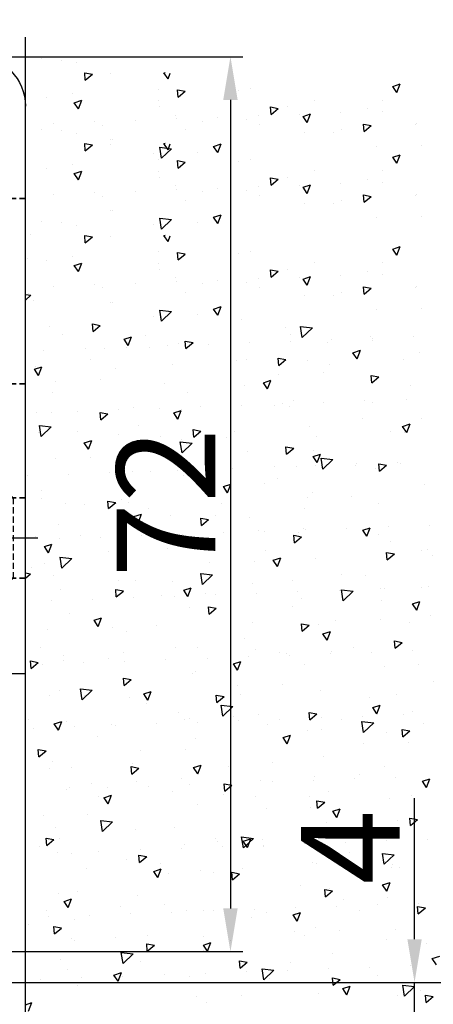
# Model space of a CAD drawing. Extents: x 2513 to 3702, y -2 to 872.
# Drawn here: x 2650 to 2684, y 579 to 659 of the extents above; entities that cross this region are included whole.
import ezdxf

# ---------------------------------------------------------------- set-up
doc = ezdxf.new("R2010")
doc.units = 0
doc.header["$MEASUREMENT"] = 0
doc.header["$PDMODE"] = 35
doc.header["$PDSIZE"] = 3
for name, pattern in [('CENTERLINE', [30, 12, -1.5, 3, -1.5, 12]), ('MITTEX2', [4, 2.5, -0.5, 0.5, -0.5]), ('VERDECKTX2', [0.75, 0.5, -0.25])]:
    doc.linetypes.add(name, pattern=pattern)
for name, color, linetype in [('02_Bemassung', 4, 'Continuous'), ('03_Mittellinie', 1, 'MITTEX2'), ('05_Schraffur', 1, 'Continuous'), ('09_Bau', 7, 'Continuous'), ('5', 7, 'Continuous'), ('8', 7, 'Continuous')]:
    doc.layers.add(name, color=color, linetype=linetype)
doc.layers.add('13_Verbindungsteile', color=9, linetype='Continuous', lineweight=35)
doc.styles.get("Standard").update_dxf_attribs({"font": 'arial.ttf'})
doc.dimstyles.new('Dorma', dxfattribs={"dimscale": 0, "dimtxt": 8, "dimasz": 3.5, "dimexe": 1, "dimexo": 1, "dimgap": 1.2, "dimtad": 1, "dimdec": 0, "dimzin": 9, "dimtxsty": 'Standard', "dimcen": 0, "dimclrd": 4, "dimclre": 4, "dimclrt": 4, "dimadec": 0, "dimazin": 2, "dimtp": 0.1, "dimtm": 0.1, "dimtfac": 1, "dimtdec": 0, "dimtmove": 0, "dimatfit": 3, "dimfxl": 0, "dimtolj": 1, "dimtzin": 0, "dimarcsym": 0})

# ---------------------------------------------------------------- blocks, each defined once
blk = doc.blocks.new('*D45')
at = {"layer": '02_Bemassung', "color": 4, "lineweight": -2, "transparency": 16777216}
for p, q in [((2702.882, 581.267), (2702.882, 599.382)), ((2598.038, 581.267), (2703.882, 581.267)), ((2702.882, 572.538), (2702.882, 577.767)), ((2651.838, 569.038), (2703.882, 569.038))]:
    blk.add_line(p, q, dxfattribs=at)
at = {"layer": '02_Bemassung', "color": 4, "transparency": 16777216}
for points in [[(2702.298, 577.767), (2703.465, 577.767), (2702.882, 581.267)], [(2702.298, 572.538), (2703.465, 572.538), (2702.882, 569.038)]]:
    blk.add_solid(points, dxfattribs=at)
at = {"layer": 'Defpoints', "color": 0, "transparency": 16777216}
for p in [(2597.038, 581.267), (2650.838, 569.038), (2702.882, 569.038)]:
    blk.add_point(p, dxfattribs=at)
at = {"layer": '02_Bemassung', "color": 4, "transparency": 16777216, "insert": (2697.682, 594.446), "char_height": 8, "attachment_point": 5, "rotation": 90}
blk.add_mtext('\\A1;A', dxfattribs=at)
blk = doc.blocks.new('Sturz')
at = {"layer": '05_Schraffur'}
for p, q in [((-2.945, 86.96), (-2.945, 86.96)), ((-1.278, 87.097), (-1.278, 87.097)), ((-4.12, 86.724), (-4.12, 86.724)), ((-11.54, 85.433), (-11.723, 85.909)), ((-11.54, 85.433), (-11.205, 85.931)), ((-11.204, 85.931), (-11.3, 85.963)), ((-6.841, 85.854), (-6.841, 85.854)), ((-4.843, 85.336), (-5.417, 85.818)), ((-4.79, 85.933), (-5.416, 85.818)), ((-4.843, 85.336), (-4.79, 85.933)), ((-30.069, 84.331), (-30.338, 85.031)), ((-29.733, 84.828), (-30.337, 85.031)), ((-30.069, 84.331), (-29.734, 84.828)), ((-18.237, 84.641), (-18.237, 84.641)), ((-10.806, 84.613), (-10.806, 84.613)), ((-17.26, 84.452), (-17.26, 84.452)), ((-12.365, 83.948), (-12.939, 84.43)), ((-12.312, 84.546), (-12.938, 84.43)), ((-12.365, 83.948), (-12.312, 84.546)), ((-3.79, 84.221), (-3.79, 84.221)), ((-1.731, 83.906), (-1.731, 83.906)), ((-28.908, 83.714), (-28.908, 83.714)), ((-27.678, 83.051), (-27.678, 83.051)), ((-23.407, 83.72), (-23.407, 83.72)), ((-21.225, 83.212), (-21.225, 83.212)), ((-19.886, 82.561), (-20.461, 83.043)), ((-19.833, 83.158), (-20.46, 83.043)), ((-19.886, 82.561), (-19.834, 83.158)), ((-10.847, 83.167), (-10.847, 83.167)), ((-10.744, 83.691), (-10.744, 83.691)), ((-3.952, 83.498), (-4.557, 83.701)), ((-4.289, 83), (-4.557, 83.7)), ((-4.289, 83), (-3.953, 83.498)), ((-28.872, 82.798), (-28.872, 82.798)), ((-25.543, 82.677), (-25.543, 82.677)), ((-22.818, 81.897), (-23.087, 82.598)), ((-22.482, 82.395), (-23.086, 82.598)), ((-22.818, 81.897), (-22.482, 82.395)), ((-22.214, 82.555), (-22.214, 82.555)), ((-18.885, 82.434), (-18.885, 82.434)), ((-15.556, 82.312), (-15.556, 82.312)), ((-12.227, 82.19), (-12.227, 82.19)), ((-12.15, 82.505), (-12.15, 82.505)), ((-31.644, 81.811), (-31.644, 81.811)), ((-31.569, 81.737), (-31.569, 81.737)), ((-27.408, 81.173), (-27.983, 81.655)), ((-27.355, 81.771), (-27.982, 81.655)), ((-27.408, 81.173), (-27.356, 81.771)), ((-18.906, 81.707), (-18.906, 81.707)), ((-17.907, 82.137), (-17.907, 82.137)), ((-14.293, 82.01), (-14.293, 82.01)), ((-8.899, 82.069), (-8.899, 82.069)), ((-6.243, 81.678), (-6.243, 81.678)), ((-5.57, 81.947), (-5.57, 81.947)), ((-2.241, 81.826), (-2.241, 81.826)), ((-25.602, 81.324), (-25.602, 81.324)), ((-24.964, 81.083), (-24.964, 81.083)), ((-22.568, 81.104), (-22.568, 81.104)), ((-12.939, 81.295), (-12.939, 81.295)), ((-4.12, 80.986), (-4.12, 80.986)), ((-2.945, 81.222), (-2.945, 81.222)), ((-1.278, 81.359), (-1.278, 81.359)), ((-32.024, 80.054), (-32.024, 80.054)), ((-28.41, 79.927), (-28.41, 79.927)), ((-15.566, 79.464), (-15.835, 80.164)), ((-15.23, 79.962), (-15.834, 80.165)), ((-15.566, 79.464), (-15.231, 79.962)), ((-10.878, 79.888), (-11.828, 79.777)), ((-11.017, 78.998), (-11.828, 79.777)), ((-11.54, 79.695), (-11.723, 80.171)), ((-11.54, 79.695), (-11.205, 80.193)), ((-11.204, 80.193), (-11.3, 80.225)), ((-11.017, 78.998), (-10.879, 79.888)), ((-7.067, 80.515), (-7.067, 80.515)), ((-6.903, 80.536), (-6.903, 80.536)), ((-6.841, 80.116), (-6.841, 80.116)), ((-4.843, 79.598), (-5.417, 80.08)), ((-4.79, 80.196), (-5.416, 80.08)), ((-4.843, 79.598), (-4.79, 80.195)), ((-30.069, 78.593), (-30.338, 79.293)), ((-29.733, 79.09), (-30.337, 79.293)), ((-30.069, 78.593), (-29.734, 79.09)), ((-13.963, 79.507), (-13.963, 79.507)), ((-10.349, 79.379), (-10.349, 79.379)), ((-18.237, 78.903), (-18.237, 78.903)), ((-17.26, 78.714), (-17.26, 78.714)), ((-12.365, 78.21), (-12.939, 78.692)), ((-12.312, 78.808), (-12.938, 78.692)), ((-12.365, 78.21), (-12.312, 78.808)), ((-10.806, 78.876), (-10.806, 78.876)), ((-3.79, 78.483), (-3.79, 78.483)), ((-28.908, 77.976), (-28.908, 77.976)), ((-23.407, 77.982), (-23.407, 77.982)), ((-21.225, 77.474), (-21.225, 77.474)), ((-19.833, 77.421), (-20.46, 77.305)), ((-19.886, 76.823), (-19.834, 77.42)), ((-10.847, 77.429), (-10.847, 77.429)), ((-10.744, 77.953), (-10.744, 77.953)), ((-3.952, 77.76), (-4.557, 77.963)), ((-4.289, 77.262), (-4.557, 77.962)), ((-4.289, 77.262), (-3.953, 77.76)), ((-1.731, 78.168), (-1.731, 78.168)), ((-28.872, 77.06), (-28.872, 77.06)), ((-27.678, 77.313), (-27.678, 77.313)), ((-25.543, 76.939), (-25.543, 76.939)), ((-22.818, 76.16), (-23.087, 76.86)), ((-22.482, 76.657), (-23.086, 76.86)), ((-22.818, 76.16), (-22.482, 76.657)), ((-22.214, 76.817), (-22.214, 76.817)), ((-19.886, 76.823), (-20.461, 77.305)), ((-18.885, 76.696), (-18.885, 76.696)), ((-12.15, 76.767), (-12.15, 76.767)), ((-31.644, 76.073), (-31.644, 76.073)), ((-31.569, 75.999), (-31.569, 75.999)), ((-27.408, 75.435), (-27.983, 75.917)), ((-27.355, 76.033), (-27.982, 75.917)), ((-27.408, 75.435), (-27.356, 76.033)), ((-18.906, 75.97), (-18.906, 75.97)), ((-17.907, 76.399), (-17.907, 76.399)), ((-15.556, 76.574), (-15.556, 76.574)), ((-14.293, 76.272), (-14.293, 76.272)), ((-12.227, 76.452), (-12.227, 76.452)), ((-8.899, 76.331), (-8.899, 76.331)), ((-6.243, 75.94), (-6.243, 75.94)), ((-5.57, 76.209), (-5.57, 76.209)), ((-2.241, 76.088), (-2.241, 76.088)), ((-25.602, 75.586), (-25.602, 75.586)), ((-24.964, 75.345), (-24.964, 75.345)), ((-22.568, 75.366), (-22.568, 75.366)), ((-12.939, 75.557), (-12.939, 75.557)), ((-32.024, 74.316), (-32.024, 74.316)), ((-28.41, 74.189), (-28.41, 74.189)), ((-15.566, 73.726), (-15.835, 74.427)), ((-15.23, 74.224), (-15.834, 74.427)), ((-15.566, 73.726), (-15.231, 74.224)), ((-7.067, 74.778), (-7.067, 74.778)), ((-6.903, 74.798), (-6.903, 74.798)), ((-13.963, 73.769), (-13.963, 73.769)), ((-10.878, 74.15), (-11.828, 74.04)), ((-11.017, 73.26), (-11.828, 74.039)), ((-11.017, 73.26), (-10.879, 74.15)), ((-10.349, 73.641), (-10.349, 73.641)), ((-4.12, 73.539), (-4.12, 73.539)), ((-2.945, 73.775), (-2.945, 73.775)), ((-1.278, 73.912), (-1.278, 73.912)), ((-11.54, 72.248), (-11.723, 72.724)), ((-11.54, 72.248), (-11.205, 72.746)), ((-11.204, 72.746), (-11.3, 72.778)), ((-6.841, 72.669), (-6.841, 72.669)), ((-4.843, 72.151), (-5.417, 72.633)), ((-4.79, 72.749), (-5.416, 72.633)), ((-4.843, 72.151), (-4.79, 72.748)), ((-0.388, 72.83), (-0.388, 72.83)), ((-30.069, 71.146), (-30.338, 71.846)), ((-29.733, 71.643), (-30.337, 71.846)), ((-30.069, 71.146), (-29.734, 71.643)), ((-18.237, 71.456), (-18.237, 71.456)), ((-17.26, 71.267), (-17.26, 71.267)), ((-12.365, 70.763), (-12.939, 71.245)), ((-12.312, 71.361), (-12.938, 71.246)), ((-12.365, 70.763), (-12.312, 71.361)), ((-10.806, 71.429), (-10.806, 71.429)), ((-3.79, 71.036), (-3.79, 71.036)), ((-28.908, 70.529), (-28.908, 70.529)), ((-23.407, 70.535), (-23.407, 70.535)), ((-10.744, 70.506), (-10.744, 70.506)), ((-3.952, 70.313), (-4.557, 70.516)), ((-4.289, 69.815), (-4.557, 70.515)), ((-4.289, 69.815), (-3.953, 70.313)), ((-1.731, 70.721), (-1.731, 70.721)), ((-0.176, 70.909), (-0.176, 70.909)), ((-28.872, 69.613), (-28.872, 69.613)), ((-27.678, 69.866), (-27.678, 69.866)), ((-25.543, 69.492), (-25.543, 69.492)), ((-22.818, 68.713), (-23.087, 69.413)), ((-22.482, 69.21), (-23.086, 69.413)), ((-21.225, 70.027), (-21.225, 70.027)), ((-19.886, 69.376), (-20.461, 69.858)), ((-19.833, 69.974), (-20.46, 69.858)), ((-19.886, 69.376), (-19.834, 69.973)), ((-10.847, 69.982), (-10.847, 69.982)), ((-31.644, 68.626), (-31.644, 68.626)), ((-22.818, 68.713), (-22.482, 69.21)), ((-22.214, 69.37), (-22.214, 69.37)), ((-18.885, 69.249), (-18.885, 69.249)), ((-17.907, 68.952), (-17.907, 68.952)), ((-15.556, 69.127), (-15.556, 69.127)), ((-14.293, 68.825), (-14.293, 68.825)), ((-12.227, 69.005), (-12.227, 69.005)), ((-12.15, 69.32), (-12.15, 69.32)), ((-8.899, 68.884), (-8.899, 68.884)), ((-5.57, 68.762), (-5.57, 68.762)), ((-2.241, 68.641), (-2.241, 68.641)), ((-31.569, 68.552), (-31.569, 68.552)), ((-27.408, 67.988), (-27.983, 68.47)), ((-27.355, 68.586), (-27.982, 68.47)), ((-27.408, 67.988), (-27.356, 68.586)), ((-25.602, 68.139), (-25.602, 68.139)), ((-24.964, 67.898), (-24.964, 67.898)), ((-22.568, 67.919), (-22.568, 67.919)), ((-18.906, 68.523), (-18.906, 68.523)), ((-12.939, 68.11), (-12.939, 68.11)), ((-6.243, 68.493), (-6.243, 68.493)), ((0, 67.504), (-0.432, 67.918)), ((0, 67.968), (-0.431, 67.918)), ((-0.277, 68.08), (-0.277, 68.08)), ((-7.067, 67.331), (-7.067, 67.331)), ((-6.903, 67.351), (-6.903, 67.351)), ((-0.613, 67.492), (-0.613, 67.492)), ((-32.024, 66.869), (-32.024, 66.869)), ((-28.41, 66.742), (-28.41, 66.742)), ((-15.566, 66.279), (-15.835, 66.98)), ((-15.23, 66.777), (-15.834, 66.98)), ((-15.566, 66.279), (-15.231, 66.777)), ((-13.963, 66.322), (-13.963, 66.322)), ((-10.878, 66.703), (-11.828, 66.593)), ((-11.017, 65.813), (-11.828, 66.592)), ((-11.017, 65.813), (-10.879, 66.703)), ((-17.485, 65.929), (-17.485, 65.929)), ((-11.032, 66.09), (-11.032, 66.09)), ((-10.349, 66.194), (-10.349, 66.194)), ((-5.47, 64.978), (-6.045, 65.46)), ((-5.417, 65.576), (-6.044, 65.46)), ((-5.47, 64.978), (-5.418, 65.576)), ((-22.413, 64.488), (-23.225, 65.267)), ((-22.274, 65.377), (-23.224, 65.267)), ((-22.413, 64.488), (-22.275, 65.377)), ((-22.406, 64.704), (-22.406, 64.704)), ((-21.451, 64.689), (-21.451, 64.689)), ((-21.02, 65.268), (-21.02, 65.268)), ((-9.743, 64.674), (-9.743, 64.674)), ((-2.959, 64.72), (-2.959, 64.72)), ((-1.957, 65.383), (-1.957, 65.383)), ((-31.451, 64.541), (-31.451, 64.541)), ((-28.122, 64.42), (-28.122, 64.42)), ((-28.08, 64.238), (-28.08, 64.238)), ((-27.904, 64.528), (-27.904, 64.528)), ((-24.793, 64.298), (-24.793, 64.298)), ((-24.465, 64.111), (-24.465, 64.111)), ((-21.464, 64.176), (-21.464, 64.176)), ((-18.136, 64.055), (-18.136, 64.055)), ((-14.807, 63.933), (-14.807, 63.933)), ((-12.992, 63.591), (-13.567, 64.073)), ((-12.939, 64.189), (-13.566, 64.073)), ((-12.992, 63.591), (-12.94, 64.188)), ((-12.375, 63.982), (-12.375, 63.982)), ((-8.315, 63.846), (-8.584, 64.546)), ((-7.979, 64.344), (-8.583, 64.547)), ((-8.315, 63.846), (-7.979, 64.344)), ((-31.869, 63.288), (-31.869, 63.288)), ((-26.844, 62.743), (-27.113, 63.444)), ((-26.508, 63.241), (-27.112, 63.444)), ((-26.844, 62.743), (-26.508, 63.241)), ((-11.478, 63.812), (-11.478, 63.812)), ((-10.019, 63.691), (-10.019, 63.691)), ((-8.149, 63.69), (-8.149, 63.69)), ((-6.405, 63.564), (-6.405, 63.564)), ((-4.82, 63.568), (-4.82, 63.568)), ((-1.491, 63.447), (-1.491, 63.447)), ((-30.568, 62.72), (-30.568, 62.72)), ((-24.601, 62.307), (-24.601, 62.307)), ((-22.794, 62.581), (-22.794, 62.581)), ((-20.514, 62.203), (-21.089, 62.685)), ((-20.461, 62.801), (-21.088, 62.685)), ((-20.514, 62.203), (-20.462, 62.801)), ((-17.905, 62.691), (-17.905, 62.691)), ((-17.076, 62.637), (-17.076, 62.637)), ((-11.938, 62.278), (-11.938, 62.278)), ((-5.242, 62.661), (-5.242, 62.661)), ((-24.136, 61.608), (-24.136, 61.608)), ((-20.521, 61.48), (-20.521, 61.48)), ((-7.292, 61.992), (-7.292, 61.992)), ((-1.063, 61.413), (-1.332, 62.113)), ((-0.727, 61.911), (-1.331, 62.113)), ((-1.063, 61.413), (-0.728, 61.91)), ((-0.839, 62.154), (-0.839, 62.154)), ((-27.983, 61.414), (-28.61, 61.298)), ((-28.036, 60.816), (-28.61, 61.298)), ((-28.036, 60.816), (-27.984, 61.413)), ((-19.256, 60.808), (-19.861, 61.011)), ((-19.592, 60.31), (-19.861, 61.01)), ((-19.592, 60.31), (-19.257, 60.808)), ((-11.257, 60.752), (-11.257, 60.752)), ((-6.075, 61.06), (-6.075, 61.06)), ((-2.46, 60.933), (-2.46, 60.933)), ((-31.193, 60.553), (-31.193, 60.553)), ((-17.711, 60.591), (-17.711, 60.591)), ((-13.132, 60.006), (-13.132, 60.006)), ((-2.182, 60.045), (-2.182, 60.045)), ((-30.811, 59.49), (-30.811, 59.49)), ((-28.129, 59.19), (-28.129, 59.19)), ((-27.482, 59.369), (-27.482, 59.369)), ((-24.153, 59.247), (-24.153, 59.247)), ((-21.676, 59.351), (-21.676, 59.351)), ((-20.824, 59.125), (-20.824, 59.125)), ((-21.405, 58.872), (-21.405, 58.872)), ((-20.192, 58.977), (-20.192, 58.977)), ((-17.495, 59.004), (-17.495, 59.004)), ((-16.577, 58.85), (-16.577, 58.85)), ((-14.166, 58.882), (-14.166, 58.882)), ((-12.341, 57.877), (-12.61, 58.577)), ((-12.005, 58.375), (-12.609, 58.578)), ((-12.601, 58.644), (-12.601, 58.644)), ((-12.341, 57.877), (-12.005, 58.375)), ((-10.837, 58.761), (-10.837, 58.761)), ((-8.742, 58.842), (-8.742, 58.842)), ((-7.509, 58.639), (-7.509, 58.639)), ((-6.045, 58.403), (-6.672, 58.288)), ((-6.098, 57.805), (-6.672, 58.288)), ((-6.098, 57.805), (-6.045, 58.403)), ((-4.18, 58.517), (-4.18, 58.517)), ((-2.131, 58.43), (-2.131, 58.43)), ((-0.851, 58.396), (-0.851, 58.396)), ((-32.095, 57.949), (-32.095, 57.949)), ((-30.87, 56.774), (-31.139, 57.475)), ((-30.534, 57.272), (-31.138, 57.475)), ((-27.249, 57.923), (-27.249, 57.923)), ((-30.87, 56.774), (-30.535, 57.272)), ((-30.694, 56.766), (-30.694, 56.766)), ((-29.567, 56.888), (-29.567, 56.888)), ((-23.019, 57.242), (-23.019, 57.242)), ((-16.904, 56.859), (-16.904, 56.859)), ((-13.62, 56.418), (-14.194, 56.9)), ((-13.567, 57.016), (-14.193, 56.9)), ((-13.62, 56.418), (-13.567, 57.016)), ((-9.188, 57.376), (-9.188, 57.376)), ((-7.518, 56.654), (-7.518, 56.654)), ((-4.241, 56.829), (-4.241, 56.829)), ((-1.137, 57.356), (-2.087, 57.246)), ((-1.275, 56.467), (-2.087, 57.246)), ((-1.275, 56.467), (-1.137, 57.356)), ((-1.064, 56.815), (-1.064, 56.815)), ((-23.6, 56.476), (-23.6, 56.476)), ((-16.248, 56.346), (-16.248, 56.346)), ((-12.533, 56.031), (-13.483, 55.92)), ((-12.672, 55.141), (-13.483, 55.92)), ((-12.672, 55.141), (-12.534, 56.03)), ((-12.633, 56.219), (-12.633, 56.219)), ((-10.937, 56.446), (-10.937, 56.446)), ((-4.753, 55.942), (-5.358, 56.144)), ((-5.089, 55.444), (-5.358, 56.144)), ((-5.089, 55.444), (-4.754, 55.941)), ((-23.304, 55.292), (-23.304, 55.292)), ((-21.141, 55.03), (-21.716, 55.513)), ((-21.089, 55.628), (-21.715, 55.513)), ((-21.141, 55.03), (-21.089, 55.628)), ((-17.936, 55.253), (-17.936, 55.253)), ((-11.483, 55.414), (-11.483, 55.414)), ((-30.364, 54.263), (-30.364, 54.263)), ((-30.107, 54.356), (-30.107, 54.356)), ((-24.068, 53.815), (-24.88, 54.594)), ((-23.93, 54.705), (-24.879, 54.594)), ((-24.068, 53.815), (-23.93, 54.705)), ((-23.282, 54.839), (-23.887, 55.042)), ((-23.619, 54.341), (-23.887, 55.041)), ((-23.619, 54.341), (-23.283, 54.839)), ((-5.243, 54.745), (-5.243, 54.745)), ((-2.408, 54.707), (-2.408, 54.707)), ((-28.663, 53.643), (-29.238, 54.125)), ((-28.61, 54.241), (-29.237, 54.125)), ((-28.663, 53.643), (-28.611, 54.241)), ((-28.355, 53.851), (-28.355, 53.851)), ((-26.778, 54.234), (-26.778, 54.234)), ((-26.75, 54.135), (-26.75, 54.135)), ((-23.449, 54.113), (-23.449, 54.113)), ((-21.902, 54.013), (-21.902, 54.013)), ((-20.12, 53.991), (-20.12, 53.991)), ((-16.791, 53.869), (-16.791, 53.869)), ((-13.462, 53.748), (-13.462, 53.748)), ((-12.304, 53.716), (-12.304, 53.716)), ((-10.133, 53.626), (-10.133, 53.626)), ((-8.689, 53.588), (-8.689, 53.588)), ((-6.804, 53.505), (-6.804, 53.505)), ((-20.404, 53.04), (-20.404, 53.04)), ((-19.36, 52.661), (-19.36, 52.661)), ((-12.826, 53.305), (-12.826, 53.305)), ((-7.741, 53.01), (-7.741, 53.01)), ((-3.476, 53.383), (-3.476, 53.383)), ((-0.147, 53.261), (-0.147, 53.261)), ((-32.32, 52.611), (-32.32, 52.611)), ((-23.245, 51.904), (-23.245, 51.904)), ((-16.367, 51.908), (-16.636, 52.608)), ((-16.031, 52.406), (-16.635, 52.609)), ((-16.367, 51.908), (-16.032, 52.406)), ((-1.299, 52.114), (-1.299, 52.114)), ((-28.566, 51.057), (-28.566, 51.057)), ((-26.42, 51.632), (-26.42, 51.632)), ((-22.806, 51.505), (-22.806, 51.505)), ((-8.359, 51.085), (-8.359, 51.085)), ((-7.743, 51.316), (-7.743, 51.316)), ((-6.725, 50.633), (-7.3, 51.115)), ((-6.672, 51.231), (-7.299, 51.115)), ((-6.725, 50.633), (-6.673, 51.231)), ((-1.29, 51.477), (-1.29, 51.477)), ((-22.599, 50.644), (-22.599, 50.644)), ((-15.903, 51.027), (-15.903, 51.027)), ((-9.936, 50.614), (-9.936, 50.614)), ((-4.745, 50.958), (-4.745, 50.958)), ((-3.24, 50.998), (-3.24, 50.998)), ((-18.162, 49.915), (-18.162, 49.915)), ((-15.416, 50.031), (-15.416, 50.031)), ((-14.247, 49.245), (-14.822, 49.727)), ((-14.194, 49.843), (-14.821, 49.728)), ((-14.247, 49.245), (-14.195, 49.843)), ((-11.709, 50.076), (-11.709, 50.076)), ((-8.779, 49.973), (-9.384, 50.175)), ((-9.116, 49.475), (-9.384, 50.175)), ((-9.116, 49.475), (-8.78, 49.972)), ((-32.686, 49.283), (-32.686, 49.283)), ((-29.357, 49.162), (-29.357, 49.162)), ((-27.645, 48.372), (-27.914, 49.072)), ((-27.309, 48.87), (-27.913, 49.073)), ((-27.645, 48.372), (-27.309, 48.87)), ((-26.028, 49.04), (-26.028, 49.04)), ((-22.699, 48.919), (-22.699, 48.919)), ((-22.476, 49.001), (-22.476, 49.001)), ((-22.127, 48.674), (-22.127, 48.674)), ((-19.37, 48.797), (-19.37, 48.797)), ((-18.862, 48.874), (-18.862, 48.874)), ((-16.041, 48.675), (-16.041, 48.675)), ((-2.633, 49.369), (-2.633, 49.369)), ((-29.533, 47.947), (-29.533, 47.947)), ((-28.58, 48.513), (-28.58, 48.513)), ((-21.769, 47.858), (-22.344, 48.34)), ((-21.716, 48.456), (-22.343, 48.34)), ((-21.769, 47.858), (-21.717, 48.456)), ((-13.052, 47.967), (-13.052, 47.967)), ((-12.713, 48.554), (-12.713, 48.554)), ((-9.384, 48.432), (-9.384, 48.432)), ((-6.055, 48.311), (-6.055, 48.311)), ((-4.415, 48.454), (-4.415, 48.454)), ((-2.726, 48.189), (-2.726, 48.189)), ((-0.801, 48.327), (-0.801, 48.327)), ((-32.546, 47.273), (-32.546, 47.273)), ((-32.065, 47.237), (-32.065, 47.237)), ((-29.238, 47.068), (-29.865, 46.953)), ((-29.291, 46.47), (-29.239, 47.068)), ((-19.402, 47.208), (-19.402, 47.208)), ((-11.472, 47.4), (-11.472, 47.4)), ((-6.74, 47.178), (-6.74, 47.178)), ((-1.864, 47.042), (-2.133, 47.742)), ((-1.528, 47.539), (-2.132, 47.742)), ((-1.864, 47.042), (-1.529, 47.539)), ((-32.979, 46.791), (-32.979, 46.791)), ((-29.291, 46.47), (-29.865, 46.952)), ((-23.47, 46.566), (-23.47, 46.566)), ((-20.393, 45.939), (-20.662, 46.639)), ((-20.057, 46.437), (-20.661, 46.639)), ((-20.393, 45.939), (-20.058, 46.436)), ((-18.532, 46.371), (-18.532, 46.371)), ((-2.792, 46.684), (-3.742, 46.573)), ((-2.931, 45.794), (-3.742, 46.573)), ((-2.931, 45.794), (-2.793, 46.684)), ((-14.918, 46.243), (-14.918, 46.243)), ((-7.969, 45.978), (-7.969, 45.978)), ((-1.516, 46.139), (-1.516, 46.139)), ((-0.471, 45.823), (-0.471, 45.823)), ((-27.565, 45.225), (-27.565, 45.225)), ((-25.589, 45.317), (-25.589, 45.317)), ((-21.598, 44.812), (-21.598, 44.812)), ((-14.327, 44.469), (-15.139, 45.247)), ((-14.188, 45.358), (-15.138, 45.248)), ((-14.902, 45.195), (-14.902, 45.195)), ((-14.327, 44.469), (-14.189, 45.358)), ((-11.934, 44.737), (-11.934, 44.737)), ((-8.935, 44.782), (-8.935, 44.782)), ((-7.528, 44.769), (-7.528, 44.769)), ((-2.239, 45.166), (-2.239, 45.166)), ((0, 45.405), (-0.405, 45.33)), ((0, 44.99), (-0.405, 45.33)), ((-32.649, 44.287), (-32.649, 44.287)), ((-32.046, 44.232), (-32.046, 44.232)), ((-29.034, 44.16), (-29.034, 44.16)), ((-28.717, 44.111), (-28.717, 44.111)), ((-25.723, 43.143), (-26.535, 43.922)), ((-25.585, 44.032), (-26.534, 43.922)), ((-25.723, 43.143), (-25.585, 44.032)), ((-25.388, 43.989), (-25.388, 43.989)), ((-18.387, 44.576), (-18.387, 44.576)), ((-13.142, 43.506), (-13.411, 44.206)), ((-12.806, 44.004), (-13.41, 44.206)), ((-13.142, 43.506), (-12.806, 44.003)), ((-7.3, 44.058), (-7.927, 43.943)), ((-7.353, 43.46), (-7.927, 43.942)), ((-7.353, 43.46), (-7.3, 44.058)), ((-2.859, 44.03), (-2.859, 44.03)), ((-31.671, 42.403), (-31.94, 43.103)), ((-31.335, 42.901), (-31.939, 43.104)), ((-28.806, 43.175), (-28.806, 43.175)), ((-22.353, 43.336), (-22.353, 43.336)), ((-22.059, 43.868), (-22.059, 43.868)), ((-18.73, 43.746), (-18.73, 43.746)), ((-15.401, 43.624), (-15.401, 43.624)), ((-14.588, 43.74), (-14.588, 43.74)), ((-12.072, 43.503), (-12.072, 43.503)), ((-10.973, 43.613), (-10.973, 43.613)), ((-8.743, 43.381), (-8.743, 43.381)), ((-5.414, 43.26), (-5.414, 43.26)), ((-2.086, 43.138), (-2.086, 43.138)), ((-31.671, 42.403), (-31.335, 42.901)), ((-21.645, 42.686), (-21.645, 42.686)), ((-14.875, 42.073), (-15.449, 42.555)), ((-14.822, 42.671), (-15.448, 42.555)), ((-14.875, 42.073), (-14.822, 42.67)), ((-13.277, 42.629), (-13.277, 42.629)), ((-32.771, 41.935), (-32.771, 41.935)), ((-28.705, 41.657), (-28.705, 41.657)), ((-25.09, 41.529), (-25.09, 41.529)), ((-5.89, 41.073), (-6.159, 41.773)), ((-5.554, 41.57), (-6.158, 41.773)), ((-5.89, 41.073), (-5.555, 41.57)), ((-3.584, 42.139), (-3.584, 42.139)), ((-31.064, 41.406), (-31.064, 41.406)), ((-23.696, 41.228), (-23.696, 41.228)), ((-22.397, 40.685), (-22.971, 41.167)), ((-22.344, 41.283), (-22.97, 41.168)), ((-22.397, 40.685), (-22.344, 41.283)), ((-18.401, 41.376), (-18.401, 41.376)), ((-10.644, 41.109), (-10.644, 41.109)), ((-7.029, 40.982), (-7.029, 40.982)), ((-5.739, 41.347), (-5.739, 41.347)), ((-1.741, 40.801), (-1.741, 40.801)), ((-29.865, 39.896), (-30.492, 39.78)), ((-29.918, 39.298), (-29.866, 39.895)), ((-24.083, 40.468), (-24.688, 40.67)), ((-24.42, 39.97), (-24.688, 40.67)), ((-24.42, 39.97), (-24.084, 40.467)), ((-17.701, 40.055), (-17.701, 40.055)), ((-8.194, 40.639), (-8.194, 40.639)), ((-31.342, 39.098), (-31.342, 39.098)), ((-29.918, 39.298), (-30.493, 39.78)), ((-26.564, 39.393), (-26.564, 39.393)), ((-18.613, 39.238), (-18.613, 39.238)), ((-13.901, 39.363), (-13.901, 39.363)), ((-12.16, 39.399), (-12.16, 39.399)), ((-1.238, 39.334), (-1.238, 39.334)), ((-28.013, 38.976), (-28.013, 38.976)), ((-24.761, 39.026), (-24.761, 39.026)), ((-24.684, 38.855), (-24.684, 38.855)), ((-21.355, 38.733), (-21.355, 38.733)), ((-21.146, 38.899), (-21.146, 38.899)), ((-20.597, 38.98), (-20.597, 38.98)), ((-18.026, 38.612), (-18.026, 38.612)), ((-14.697, 38.49), (-14.697, 38.49)), ((-11.368, 38.368), (-11.368, 38.368)), ((-7.934, 38.95), (-7.934, 38.95)), ((-6.7, 38.479), (-6.7, 38.479)), ((-3.085, 38.351), (-3.085, 38.351)), ((-3.084, 38.692), (-3.084, 38.692)), ((-31.818, 37.972), (-31.818, 37.972)), ((-29.031, 37.837), (-29.031, 37.837)), ((-22.578, 37.998), (-22.578, 37.998)), ((-17.168, 37.537), (-17.437, 38.237)), ((-16.832, 38.034), (-17.436, 38.237)), ((-17.168, 37.537), (-16.832, 38.034)), ((-8.039, 38.247), (-8.039, 38.247)), ((-4.71, 38.125), (-4.71, 38.125)), ((-1.381, 38.004), (-1.381, 38.004)), ((-0.458, 37.675), (-1.033, 38.157)), ((-0.405, 38.273), (-1.032, 38.158)), ((-0.458, 37.675), (-0.406, 38.273)), ((-13.757, 37.424), (-13.757, 37.424)), ((-13.503, 37.291), (-13.503, 37.291)), ((-7.98, 36.288), (-8.555, 36.77)), ((-7.927, 36.886), (-8.554, 36.77)), ((-7.98, 36.288), (-7.928, 36.885)), ((-32.997, 36.597), (-32.997, 36.597)), ((-20.817, 36.395), (-20.817, 36.395)), ((-17.202, 36.268), (-17.202, 36.268)), ((-4.586, 35.122), (-5.398, 35.901)), ((-4.447, 36.012), (-5.397, 35.901)), ((-4.586, 35.122), (-4.448, 36.011)), ((-30.063, 35.574), (-30.063, 35.574)), ((-27.873, 35.341), (-27.873, 35.341)), ((-23.922, 35.889), (-23.922, 35.889)), ((-17.4, 35.544), (-17.4, 35.544)), ((-15.502, 34.9), (-16.077, 35.382)), ((-15.449, 35.498), (-16.076, 35.382)), ((-15.502, 34.9), (-15.45, 35.498)), ((-9.58, 35.601), (-10.185, 35.804)), ((-9.917, 35.104), (-10.185, 35.804)), ((-9.917, 35.104), (-9.581, 35.601)), ((-8.42, 35.301), (-8.42, 35.301)), ((-4.737, 35.515), (-4.737, 35.515)), ((-2.756, 35.848), (-2.756, 35.848)), ((-1.967, 35.462), (-1.967, 35.462)), ((-28.11, 34.499), (-28.714, 34.701)), ((-28.446, 34.001), (-28.714, 34.701)), ((-28.446, 34.001), (-28.11, 34.498)), ((-15.982, 33.796), (-16.794, 34.575)), ((-15.844, 34.686), (-16.793, 34.575)), ((-15.982, 33.796), (-15.844, 34.686)), ((-9.812, 34.794), (-9.812, 34.794)), ((-31.319, 34.184), (-31.319, 34.184)), ((-30.592, 33.904), (-30.592, 33.904)), ((-27.263, 33.783), (-27.263, 33.783)), ((-25.563, 33.561), (-25.563, 33.561)), ((-23.934, 33.661), (-23.934, 33.661)), ((-23.024, 33.513), (-23.599, 33.995)), ((-22.971, 34.111), (-23.598, 33.995)), ((-23.024, 33.513), (-22.972, 34.11)), ((-20.605, 33.539), (-20.605, 33.539)), ((-18.838, 33.9), (-18.838, 33.9)), ((-16.872, 33.764), (-16.872, 33.764)), ((-13.258, 33.637), (-13.258, 33.637)), ((-12.9, 33.531), (-12.9, 33.531)), ((-12.385, 34.061), (-12.385, 34.061)), ((-32.259, 33.178), (-32.259, 33.178)), ((-30.493, 32.723), (-31.12, 32.607)), ((-30.546, 32.125), (-30.494, 32.723)), ((-27.24, 33.36), (-28.19, 33.25)), ((-27.378, 32.47), (-28.19, 33.249)), ((-27.378, 32.47), (-27.241, 33.36)), ((-23.929, 32.71), (-23.929, 32.71)), ((-19.596, 33.148), (-19.596, 33.148)), ((-17.276, 33.418), (-17.276, 33.418)), ((-13.947, 33.296), (-13.947, 33.296)), ((-10.619, 33.175), (-10.619, 33.175)), ((-7.29, 33.053), (-7.29, 33.053)), ((-6.933, 33.119), (-6.933, 33.119)), ((-3.961, 32.931), (-3.961, 32.931)), ((-3.31, 33.354), (-3.31, 33.354)), ((-2.665, 32.67), (-2.934, 33.371)), ((-2.329, 33.168), (-2.933, 33.371)), ((-2.665, 32.67), (-2.329, 33.168)), ((-0.632, 32.81), (-0.632, 32.81)), ((-0.237, 33.502), (-0.237, 33.502)), ((-30.546, 32.125), (-31.121, 32.607)), ((-29.257, 32.499), (-29.257, 32.499)), ((-22.804, 32.66), (-22.804, 32.66)), ((-21.194, 31.568), (-21.463, 32.268)), ((-20.858, 32.065), (-21.462, 32.268)), ((-21.194, 31.568), (-20.859, 32.065)), ((-13.728, 31.953), (-13.728, 31.953)), ((-5.868, 32.163), (-5.868, 32.163)), ((-30.989, 31.681), (-30.989, 31.681)), ((-27.375, 31.554), (-27.375, 31.554)), ((-12.928, 31.134), (-12.928, 31.134)), ((-24.147, 30.551), (-24.147, 30.551)), ((-9.314, 31.006), (-9.314, 31.006)), ((-1.033, 31.101), (-1.66, 30.985)), ((-1.086, 30.503), (-1.66, 30.985)), ((-1.086, 30.503), (-1.034, 31.1)), ((-29.062, 29.742), (-29.062, 29.742)), ((-19.985, 30.08), (-19.985, 30.08)), ((-16.399, 29.712), (-16.399, 29.712)), ((-13.607, 29.632), (-14.211, 29.835)), ((-13.943, 29.135), (-14.211, 29.835)), ((-13.943, 29.135), (-13.607, 29.632)), ((-8.555, 29.713), (-9.182, 29.597)), ((-8.608, 29.115), (-9.182, 29.597)), ((-8.645, 29.963), (-8.645, 29.963)), ((-8.608, 29.115), (-8.555, 29.713)), ((-3.736, 29.683), (-3.736, 29.683)), ((-2.192, 30.124), (-2.192, 30.124)), ((-1.924, 29.532), (-1.924, 29.532)), ((-32.472, 28.032), (-32.741, 28.732)), ((-32.136, 28.529), (-32.74, 28.732)), ((-29.952, 28.853), (-29.952, 28.853)), ((-27.045, 29.05), (-27.045, 29.05)), ((-26.623, 28.732), (-26.623, 28.732)), ((-23.431, 28.923), (-23.431, 28.923)), ((-12.611, 28.723), (-12.611, 28.723)), ((-32.472, 28.032), (-32.136, 28.529)), ((-23.294, 28.61), (-23.294, 28.61)), ((-19.965, 28.488), (-19.965, 28.488)), ((-19.064, 28.562), (-19.064, 28.562)), ((-16.077, 28.326), (-16.704, 28.21)), ((-16.13, 27.728), (-16.704, 28.21)), ((-16.636, 28.367), (-16.636, 28.367)), ((-16.13, 27.728), (-16.077, 28.325)), ((-13.307, 28.245), (-13.307, 28.245)), ((-9.978, 28.124), (-9.978, 28.124)), ((-8.984, 28.503), (-8.984, 28.503)), ((-6.649, 28.002), (-6.649, 28.002)), ((-5.37, 28.376), (-5.37, 28.376)), ((-3.535, 28.016), (-3.535, 28.016)), ((-31.258, 27.346), (-31.258, 27.346)), ((-29.483, 27.16), (-29.483, 27.16)), ((-24.562, 27.729), (-24.562, 27.729)), ((-23.029, 27.321), (-23.029, 27.321)), ((-18.595, 27.316), (-18.595, 27.316)), ((-16.041, 27.449), (-16.041, 27.449)), ((-11.899, 27.7), (-11.899, 27.7)), ((-6.691, 26.701), (-6.96, 27.402)), ((-6.355, 27.199), (-6.959, 27.402)), ((-6.691, 26.701), (-6.356, 27.199)), ((-5.932, 27.287), (-5.932, 27.287)), ((-3.32, 27.88), (-3.32, 27.88)), ((-23.652, 26.34), (-24.226, 26.822)), ((-23.599, 26.938), (-24.225, 26.822)), ((-23.652, 26.34), (-23.599, 26.938)), ((-23.101, 26.42), (-23.101, 26.42)), ((-13.954, 26.614), (-13.954, 26.614)), ((-31.121, 25.551), (-31.747, 25.435)), ((-31.174, 24.953), (-31.121, 25.55)), ((-24.884, 26.096), (-25.489, 26.299)), ((-25.22, 25.599), (-25.489, 26.299)), ((-25.22, 25.599), (-24.885, 26.096)), ((-19.487, 26.292), (-19.487, 26.292)), ((-5.04, 25.872), (-5.04, 25.872)), ((-1.426, 25.745), (-1.426, 25.745)), ((-31.174, 24.953), (-31.748, 25.435)), ((-30.158, 25.366), (-30.158, 25.366)), ((-24.373, 25.213), (-24.373, 25.213)), ((-12.097, 24.818), (-12.097, 24.818)), ((-6.241, 24.45), (-7.053, 25.228)), ((-6.102, 25.339), (-7.052, 25.229)), ((-6.241, 24.45), (-6.103, 25.339)), ((-2.418, 24.786), (-2.418, 24.786)), ((-17.499, 24.013), (-18.448, 23.903)), ((-17.637, 23.124), (-17.499, 24.013)), ((-8.871, 24.625), (-8.871, 24.625)), ((-32.577, 23.84), (-32.577, 23.84)), ((-29.248, 23.719), (-29.248, 23.719)), ((-28.061, 23.91), (-28.061, 23.91)), ((-25.919, 23.597), (-25.919, 23.597)), ((-22.59, 23.476), (-22.59, 23.476)), ((-19.29, 23.223), (-19.29, 23.223)), ((-19.261, 23.354), (-19.261, 23.354)), ((-19.157, 23.789), (-19.157, 23.789)), ((-17.637, 23.124), (-18.449, 23.903)), ((-17.969, 23.166), (-18.238, 23.866)), ((-17.633, 23.663), (-18.237, 23.866)), ((-17.969, 23.166), (-17.633, 23.663)), ((-15.932, 23.232), (-15.932, 23.232)), ((-15.542, 23.662), (-15.542, 23.662)), ((-15.398, 23.881), (-15.398, 23.881)), ((-12.836, 23.385), (-12.836, 23.385)), ((-2.735, 23.851), (-2.735, 23.851)), ((-1.713, 23.33), (-2.288, 23.812)), ((-1.66, 23.928), (-2.287, 23.812)), ((-1.713, 23.33), (-1.661, 23.928)), ((-1.096, 23.242), (-1.096, 23.242)), ((-28.895, 22.688), (-29.845, 22.577)), ((-29.034, 21.798), (-29.845, 22.577)), ((-29.034, 21.798), (-28.896, 22.687)), ((-26.214, 22.735), (-26.214, 22.735)), ((-12.603, 23.111), (-12.603, 23.111)), ((-9.235, 21.942), (-9.81, 22.425)), ((-9.182, 22.54), (-9.809, 22.425)), ((-9.274, 22.989), (-9.274, 22.989)), ((-9.235, 21.942), (-9.183, 22.54)), ((-5.945, 22.868), (-5.945, 22.868)), ((-3.761, 22.677), (-3.761, 22.677)), ((-2.616, 22.746), (-2.616, 22.746)), ((-29.708, 21.822), (-29.708, 21.822)), ((-29.659, 21.578), (-29.659, 21.578)), ((-23.561, 21.897), (-23.561, 21.897)), ((-23.255, 21.983), (-23.255, 21.983)), ((-10.898, 21.868), (-10.898, 21.868)), ((-8.153, 22.188), (-8.153, 22.188)), ((-30.257, 21.514), (-30.257, 21.514)), ((-17.594, 21.484), (-17.594, 21.484)), ((-16.757, 20.555), (-17.332, 21.037)), ((-16.704, 21.153), (-17.331, 21.037)), ((-16.757, 20.555), (-16.705, 21.153)), ((-15.213, 21.158), (-15.213, 21.158)), ((-14.18, 21.276), (-14.18, 21.276)), ((-11.598, 21.031), (-11.598, 21.031)), ((-10.381, 21.23), (-10.986, 21.433)), ((-10.717, 20.732), (-10.986, 21.433)), ((-10.717, 20.732), (-10.382, 21.23)), ((-4.931, 21.455), (-4.931, 21.455)), ((-28.91, 20.127), (-29.515, 20.33)), ((-29.247, 19.63), (-29.515, 20.33)), ((-29.247, 19.63), (-28.911, 20.127)), ((-22.27, 20.104), (-22.27, 20.104)), ((-24.279, 19.167), (-24.854, 19.65)), ((-24.226, 19.765), (-24.853, 19.65)), ((-24.598, 19.875), (-24.598, 19.875)), ((-24.279, 19.167), (-24.227, 19.765)), ((-9.096, 19.287), (-9.096, 19.287)), ((-4.209, 19.557), (-4.209, 19.557)), ((-2.643, 19.448), (-2.643, 19.448)), ((-31.748, 18.378), (-32.375, 18.262)), ((-31.827, 18.646), (-31.827, 18.646)), ((-31.801, 17.78), (-31.749, 18.378)), ((-29.33, 19.075), (-29.33, 19.075)), ((-28.498, 18.525), (-28.498, 18.525)), ((-25.715, 18.947), (-25.715, 18.947)), ((-25.169, 18.403), (-25.169, 18.403)), ((-11.269, 18.528), (-11.269, 18.528)), ((-7.654, 18.4), (-7.654, 18.4)), ((-3.466, 18.299), (-3.735, 18.999)), ((-3.13, 18.797), (-3.734, 19)), ((-3.466, 18.299), (-3.13, 18.797)), ((-31.801, 17.78), (-32.376, 18.262)), ((-27.06, 18.078), (-27.06, 18.078)), ((-21.995, 17.196), (-22.264, 17.897)), ((-21.659, 17.694), (-22.263, 17.897)), ((-21.995, 17.196), (-21.66, 17.694)), ((-21.84, 18.282), (-21.84, 18.282)), ((-19.515, 17.885), (-19.515, 17.885)), ((-18.511, 18.16), (-18.511, 18.16)), ((-15.182, 18.038), (-15.182, 18.038)), ((-14.397, 18.049), (-14.397, 18.049)), ((-13.062, 18.046), (-13.062, 18.046)), ((-11.853, 17.917), (-11.853, 17.917)), ((-8.524, 17.795), (-8.524, 17.795)), ((-5.196, 17.674), (-5.196, 17.674)), ((-1.867, 17.552), (-1.867, 17.552)), ((-1.734, 18.019), (-1.734, 18.019)), ((-18.326, 17.473), (-18.326, 17.473)), ((-3.987, 17.339), (-3.987, 17.339)), ((-2.288, 16.755), (-2.915, 16.64)), ((-2.341, 16.157), (-2.289, 16.755)), ((-0.265, 16.926), (-0.265, 16.926)), ((-29.934, 16.484), (-29.934, 16.484)), ((-25.386, 16.444), (-25.386, 16.444)), ((-23.48, 16.645), (-23.48, 16.645)), ((-22.56, 16.065), (-22.56, 16.065)), ((-21.771, 16.317), (-21.771, 16.317)), ((-9.897, 16.036), (-9.897, 16.036)), ((-2.341, 16.157), (-2.915, 16.639)), ((-32.442, 15.39), (-32.442, 15.39)), ((-29.256, 15.682), (-29.256, 15.682)), ((-16.593, 15.653), (-16.593, 15.653)), ((-14.407, 15.261), (-15.012, 15.464)), ((-14.744, 14.763), (-15.012, 15.463)), ((-14.744, 14.763), (-14.408, 15.261)), ((-14.405, 15.938), (-14.405, 15.938)), ((-9.81, 15.368), (-10.437, 15.252)), ((-9.863, 14.77), (-10.437, 15.252)), ((-9.863, 14.77), (-9.81, 15.368)), ((-7.325, 15.897), (-7.325, 15.897)), ((-3.93, 15.623), (-3.93, 15.623)), ((-3.71, 15.77), (-3.71, 15.77)), ((-32.937, 14.158), (-33.541, 14.361)), ((-24.824, 14.537), (-24.824, 14.537)), ((-14.381, 14.843), (-14.381, 14.843)), ((-7.896, 13.777), (-8.708, 14.556)), ((-7.758, 14.667), (-8.707, 14.556)), ((-7.896, 13.777), (-7.758, 14.667)), ((-33.273, 13.661), (-32.937, 14.158)), ((-31.187, 13.595), (-31.187, 13.595)), ((-21.441, 13.813), (-21.441, 13.813)), ((-17.332, 13.98), (-17.959, 13.865)), ((-17.385, 13.382), (-17.959, 13.864)), ((-17.827, 13.686), (-17.827, 13.686)), ((-17.385, 13.382), (-17.332, 13.98)), ((-9.322, 13.948), (-9.322, 13.948)), ((-2.869, 14.11), (-2.869, 14.11)), ((-27.858, 13.474), (-27.858, 13.474)), ((-24.529, 13.352), (-24.529, 13.352)), ((-21.2, 13.231), (-21.2, 13.231)), ((-19.154, 13.341), (-20.104, 13.23)), ((-19.292, 12.451), (-20.104, 13.23)), ((-19.292, 12.451), (-19.155, 13.341)), ((-17.871, 13.109), (-17.871, 13.109)), ((-14.542, 12.987), (-14.542, 12.987)), ((-11.213, 12.866), (-11.213, 12.866)), ((-7.492, 12.33), (-7.761, 13.03)), ((-7.156, 12.828), (-7.76, 13.031)), ((-7.492, 12.33), (-7.157, 12.828)), ((-3.38, 13.266), (-3.38, 13.266)), ((-30.55, 12.015), (-31.5, 11.905)), ((-30.689, 11.126), (-30.551, 12.015)), ((-28.498, 12.759), (-28.498, 12.759)), ((-26.059, 12.246), (-26.059, 12.246)), ((-24.854, 12.593), (-25.481, 12.477)), ((-24.907, 11.995), (-25.481, 12.477)), ((-24.907, 11.995), (-24.854, 12.593)), ((-19.741, 12.547), (-19.741, 12.547)), ((-13.396, 12.217), (-13.396, 12.217)), ((-13.287, 12.708), (-13.287, 12.708)), ((-10.437, 12.212), (-10.437, 12.212)), ((-7.884, 12.744), (-7.884, 12.744)), ((-4.555, 12.623), (-4.555, 12.623)), ((-4.212, 12.001), (-4.212, 12.001)), ((-1.226, 12.501), (-1.226, 12.501)), ((-0.733, 12.187), (-0.733, 12.187)), ((-32.376, 11.205), (-33.002, 11.09)), ((-32.429, 10.607), (-32.376, 11.205)), ((-31.944, 11.603), (-31.944, 11.603)), ((-30.689, 11.126), (-31.501, 11.904)), ((-26.021, 11.227), (-26.29, 11.928)), ((-25.685, 11.725), (-26.289, 11.928)), ((-26.021, 11.227), (-25.686, 11.725)), ((-23.706, 11.307), (-23.706, 11.307)), ((-17.497, 11.183), (-17.497, 11.183)), ((-32.429, 10.607), (-33.003, 11.089)), ((-30.159, 11.146), (-30.159, 11.146)), ((-14.631, 10.6), (-14.631, 10.6)), ((-13.883, 11.055), (-13.883, 11.055)), ((0, 10.427), (-0.509, 10.597)), ((-0.241, 9.897), (-0.509, 10.597))]:
    blk.add_line(p, q, dxfattribs=at)
at = {"layer": '09_Bau'}
blk.add_lwpolyline([(-38.508, 0), (0, 0), (0, 88.805)], dxfattribs=at)
blk = doc.blocks.new('Montagewinkel LV 1 Seitenansicht')
at = {"layer": '03_Mittellinie'}
blk.add_line((30, 44), (30, 53), dxfattribs=at)
at = {"layer": '13_Verbindungsteile', "color": 8, "linetype": 'VERDECKTX2'}
for p, q in [((0, 38.5), (3, 38.5)), ((0, 23.5), (3, 23.5)), ((0, 14.25), (3, 14.25)), ((0, 7.75), (3, 7.75))]:
    blk.add_line(p, q, dxfattribs=at)
at = {"layer": '5', "color": 8, "linetype": 'Continuous'}
for p, q in [((4, 50), (27.5, 50)), ((27.5, 50), (32.5, 50)), ((32.5, 50), (40, 50)), ((40, 47), (40, 50)), ((4, 47), (27.5, 47)), ((27.5, 47), (32.5, 47)), ((32.5, 47), (40, 47)), ((0, 41.88129), (0, 46)), ((3, 41.88129), (3, 46)), ((0, 38.5), (0, 41.88129)), ((3, 38.5), (3, 41.88129)), ((0, 35.25), (0, 38.5)), ((3, 35.25), (3, 38.5)), ((0, 26.75), (0, 35.25)), ((3, 26.75), (3, 35.25)), ((0, 23.5), (0, 26.75)), ((3, 23.5), (3, 26.75)), ((0, 14.25), (0, 23.5)), ((3, 16.25), (3, 23.5)), ((3, 11), (3, 16.25)), ((0, 11), (0, 14.25)), ((0, 7.75), (0, 11)), ((3, 5.75), (3, 11)), ((0, 0), (0, 7.75)), ((3, 0), (3, 5.75)), ((0, 0), (3, 0))]:
    blk.add_line(p, q, dxfattribs=at)
at = {"layer": '5', "color": 8, "linetype": 'VERDECKTX2'}
for p, q in [((27, 47), (27, 50)), ((27.5, 47), (27.5, 50)), ((32.5, 47), (32.5, 50)), ((33, 47), (33, 50))]:
    blk.add_line(p, q, dxfattribs=at)
at = {"layer": '5', "color": 8, "linetype": 'Continuous'}
for radius in [4, 1]:
    blk.add_arc((4, 46), radius, 90, 180, dxfattribs=at)
at = {"layer": '8', "color": 8, "linetype": 'VERDECKTX2'}
for p, q in [((3, 16.25), (1, 14.25)), ((1, 14.25), (1, 7.75)), ((1, 7.75), (3, 5.75))]:
    blk.add_line(p, q, dxfattribs=at)
at = {"layer": '8', "color": 1, "linetype": 'CENTERLINE'}
blk.add_line((-1, 11), (4, 11), dxfattribs=at)
blk = doc.blocks.new('*D76')
at = {"layer": '09_Bau', "color": 4, "lineweight": -2, "transparency": 16777216}
for p, q in [((2682.338, 584.767), (2682.338, 596.2)), ((2596.688, 581.267), (2683.338, 581.267)), ((2682.338, 577.724), (2682.338, 581.267)), ((2642.838, 577.724), (2683.338, 577.724)), ((2682.338, 574.224), (2682.338, 570.724))]:
    blk.add_line(p, q, dxfattribs=at)
at = {"layer": '09_Bau', "color": 4, "transparency": 16777216}
for points in [[(2681.754, 584.767), (2682.921, 584.767), (2682.338, 581.267)], [(2681.754, 574.224), (2682.921, 574.224), (2682.338, 577.724)]]:
    blk.add_solid(points, dxfattribs=at)
at = {"layer": 'Defpoints', "color": 0, "transparency": 16777216}
for p in [(2595.688, 581.267), (2641.838, 577.724), (2682.338, 577.724)]:
    blk.add_point(p, dxfattribs=at)
at = {"layer": '09_Bau', "color": 4, "transparency": 16777216, "insert": (2677.138, 592.234), "char_height": 8, "attachment_point": 5, "rotation": 90}
blk.add_mtext('\\A1;4', dxfattribs=at)
blk = doc.blocks.new('*D77')
at = {"layer": '02_Bemassung', "color": 4, "lineweight": -2, "transparency": 16777216}
for p, q in [((2636.088, 656.267), (2668.431, 656.267)), ((2667.431, 652.767), (2667.431, 587.267)), ((2637.387, 583.767), (2668.431, 583.767))]:
    blk.add_line(p, q, dxfattribs=at)
at = {"layer": '02_Bemassung', "color": 4, "transparency": 16777216}
for points in [[(2666.847, 652.767), (2668.014, 652.767), (2667.431, 656.267)], [(2666.847, 587.267), (2668.014, 587.267), (2667.431, 583.767)]]:
    blk.add_solid(points, dxfattribs=at)
at = {"layer": 'Defpoints', "color": 0, "transparency": 16777216}
for p in [(2635.088, 656.267), (2636.387, 583.767), (2667.431, 583.767)]:
    blk.add_point(p, dxfattribs=at)
at = {"layer": '02_Bemassung', "color": 4, "transparency": 16777216, "insert": (2662.214, 620.123), "char_height": 8, "attachment_point": 5, "rotation": 90}
blk.add_mtext('\\A1;72', dxfattribs=at)

msp = doc.modelspace()

# ---------------------------------------------------------------- block references
at = {"layer": '09_Bau', "xscale": -1}
msp.add_blockref('Sturz', (2650.838, 569.038), dxfattribs=at)
at = {"layer": '13_Verbindungsteile', "xscale": -1}
msp.add_blockref('Montagewinkel LV 1 Seitenansicht', (2650.838, 606.267), dxfattribs=at)

# ---------------------------------------------------------------- dimensions: what is measured, and where the dimension line sits
at = {"layer": '02_Bemassung'}
dim = msp.add_linear_dim(base=(2667.43053, 583.76681), p1=(2635.08763, 656.2668), p2=(2636.38716, 583.76681), angle=90, dimstyle='Dorma', override={"dimscale": 1, "dimfxl": 1.25}, dxfattribs=at)
dim.commit()
dim.dimension.update_dxf_attribs({"geometry": '*D77', "text_midpoint": (2667.43053, 620.12323), "dimtype": 160})
dim = msp.add_linear_dim(base=(2702.882, 569.038), p1=(2597.038, 581.267), p2=(2650.838, 569.038), angle=90, text='A', dimstyle='Dorma', override={"dimscale": 1}, dxfattribs=at)
dim.commit()
dim.dimension.update_dxf_attribs({"geometry": '*D45', "text_midpoint": (2702.882, 594.446), "dimtype": 160})
at = {"layer": '09_Bau'}
dim = msp.add_linear_dim(base=(2682.338, 577.724), p1=(2595.688, 581.267), p2=(2641.838, 577.724), angle=90, dimstyle='Dorma', override={"dimscale": 1, "dimfxl": 1.25}, dxfattribs=at)
dim.commit()
dim.dimension.update_dxf_attribs({"geometry": '*D76', "text_midpoint": (2682.338, 592.234), "dimtype": 160})

doc.saveas('drawing.dxf')
